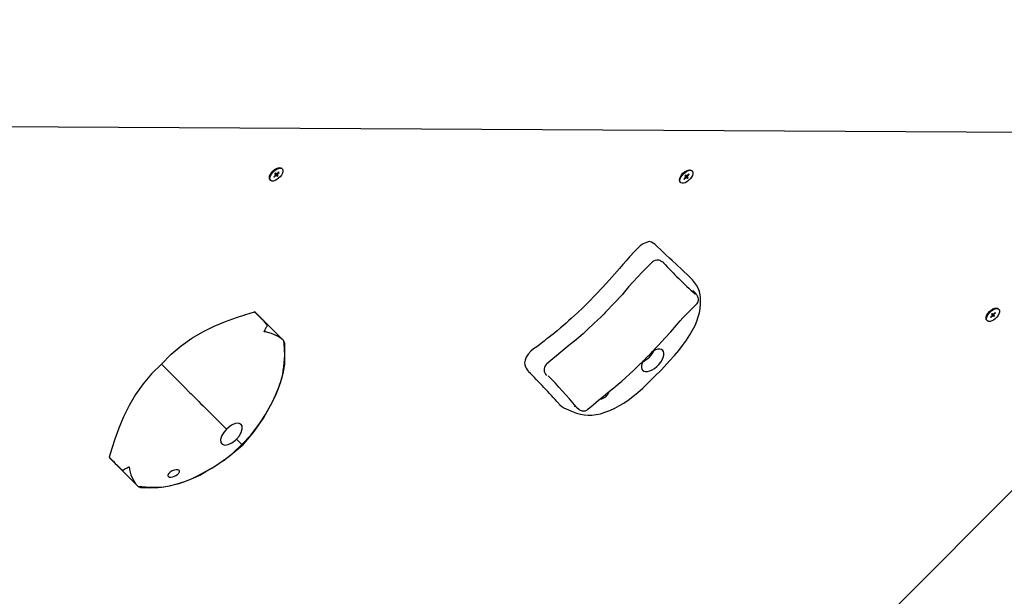
# Model space of a CAD drawing. Units: millimetres. Extents: x 1786 to 18298, y 1306 to 23618.
# Drawn here: x 11348 to 11921, y 4586 to 4922 of the extents above; entities that cross this region are included whole.
import ezdxf

# ---------------------------------------------------------------- set-up
doc = ezdxf.new("R2010")
doc.units = ezdxf.units.MM
doc.header["$LTSCALE"] = 90
doc.linetypes.add('SLD-Сплошная', pattern=[0])
doc.layers.add('THICK_LINE', color=7, linetype='SLD-Сплошная', lineweight=25)
doc.styles.add('SLDTEXTSTYLE0', font='TXT', dxfattribs={"width": 0.605})
doc.dimstyles.new('SLDDIMSTYLE3', dxfattribs={"dimtxt": 450, "dimasz": 450, "dimexe": 0, "dimexo": 0.0625, "dimgap": 112.5, "dimtad": 2, "dimdec": 0, "dimrnd": 1e-09, "dimzin": 12, "dimdsep": 46, "dimtxsty": 'SLDTEXTSTYLE0', "dimsah": 1, "dimcen": 0.09, "dimadec": 0, "dimazin": 3, "dimtfac": 1, "dimtofl": 0, "dimtmove": 0, "dimatfit": 3, "dimfxl": 1, "dimfrac": 2, "dimtolj": 1, "dimtzin": 12, "dimarcsym": 0})
doc.dimstyles.new('SLDDIMSTYLE4', dxfattribs={"dimtxt": 450, "dimasz": 450, "dimexe": 0, "dimexo": 0.0625, "dimgap": 112.5, "dimtad": 2, "dimdec": 1, "dimrnd": 1e-09, "dimzin": 12, "dimdsep": 46, "dimtxsty": 'SLDTEXTSTYLE0', "dimsah": 1, "dimcen": 0.09, "dimadec": 0, "dimazin": 3, "dimtfac": 1, "dimtofl": 0, "dimtmove": 0, "dimatfit": 3, "dimfxl": 1, "dimfrac": 2, "dimtolj": 1, "dimtzin": 12, "dimarcsym": 0})

# ---------------------------------------------------------------- blocks, each defined once
blk = doc.blocks.new('_D_6')
at = {"layer": 'THICK_LINE', "transparency": 16777216}
for p, q in [((14719.01, 15806.6), (2283.68, 15806.6)), ((2463.68, 2323.45), (2463.68, 15806.6)), ((10637.19, 2323.45), (2283.68, 2323.45))]:
    blk.add_line(p, q, dxfattribs=at)
for points in [[(2463.68, 15806.6), (2373.68, 15356.6), (2553.68, 15356.6)], [(2463.68, 2323.45), (2553.68, 2773.45), (2373.68, 2773.45)]]:
    blk.add_solid(points, dxfattribs=at)
at = {"layer": 'THICK_LINE', "transparency": 16777216, "insert": (1883.6, 8360.34), "char_height": 450, "attachment_point": 1, "rotation": 90, "style": 'SLDTEXTSTYLE0'}
blk.add_mtext('13483', dxfattribs=at)
blk = doc.blocks.new('_D_7')
at = {"layer": 'THICK_LINE', "transparency": 16777216}
for p, q in [((2868.01, 7754.89), (2868.01, 1306.31)), ((17128.01, 7754.89), (17128.01, 1306.31)), ((17128.01, 1486.31), (2868.01, 1486.31))]:
    blk.add_line(p, q, dxfattribs=at)
for points in [[(2868.01, 1486.31), (3318.01, 1396.31), (3318.01, 1576.31)], [(17128.01, 1486.31), (16678.01, 1576.31), (16678.01, 1396.31)]]:
    blk.add_solid(points, dxfattribs=at)
at = {"layer": 'THICK_LINE', "transparency": 16777216, "insert": (9293.32, 2066.39), "char_height": 450, "attachment_point": 1, "style": 'SLDTEXTSTYLE0'}
blk.add_mtext('14260', dxfattribs=at)
blk = doc.blocks.new('_D_8')
at = {"layer": 'THICK_LINE', "transparency": 16777216}
for p, q in [((15208.01, 13885.71), (18298.01, 13885.71)), ((18118.01, 13885.71), (18118.01, 3823.45)), ((11123.01, 3823.45), (18298.01, 3823.45))]:
    blk.add_line(p, q, dxfattribs=at)
for points in [[(18118.01, 13885.71), (18028.01, 13435.71), (18208.01, 13435.71)], [(18118.01, 3823.45), (18208.01, 4273.45), (18028.01, 4273.45)]]:
    blk.add_solid(points, dxfattribs=at)
at = {"layer": 'THICK_LINE', "transparency": 16777216, "insert": (17537.93, 8149.89), "char_height": 450, "attachment_point": 1, "rotation": 90, "style": 'SLDTEXTSTYLE0'}
blk.add_mtext('10062', dxfattribs=at)

msp = doc.modelspace()

# ---------------------------------------------------------------- linework, layer by layer
at = {"color": 7, "linetype": 'SLD-Сплошная', "lineweight": 25}
for p, q in [((12170.52, 4854.89), (11246.84, 4859.89)), ((11500.12, 4835.28), (11500.12, 4835.28)), ((11496.39, 4831.16), (11495.54, 4830.31)), ((11495.54, 4830.31), (11495.76, 4830.09)), ((11495.54, 4830.31), (11495.76, 4830.09)), ((11495.76, 4830.09), (11496.6, 4830.94)), ((11496.54, 4832.56), (11496.12, 4832.13)), ((11496.12, 4832.13), (11496.56, 4831.7)), ((11496.56, 4831.7), (11496.16, 4832.18)), ((11496.32, 4832.12), (11496.71, 4831.73)), ((11496.5, 4832.51), (11496.99, 4832.11)), ((11496.98, 4832.12), (11496.54, 4832.56)), ((11496.95, 4831.96), (11496.56, 4832.35)), ((11496.71, 4831.73), (11496.95, 4831.96)), ((11496.71, 4831.73), (11497.58, 4830.68)), ((11496.95, 4831.96), (11498, 4831.1)), ((11497.14, 4831.11), (11497.58, 4830.68)), ((11498.36, 4833.14), (11497.52, 4832.29)), ((11498, 4831.1), (11497.56, 4831.54)), ((11497.58, 4830.68), (11498, 4831.1)), ((11497.73, 4832.07), (11498.58, 4832.92)), ((11498.58, 4832.92), (11498.36, 4833.14)), ((11498.36, 4833.14), (11498.58, 4832.92)), ((11735.22, 4829.88), (11734.38, 4829.03)), ((11734.38, 4829.03), (11734.59, 4828.81)), ((11734.38, 4829.03), (11734.59, 4828.81)), ((11734.59, 4828.81), (11735.44, 4829.66)), ((11735.38, 4831.27), (11734.96, 4830.85)), ((11734.96, 4830.85), (11735.4, 4830.41)), ((11735.4, 4830.41), (11735, 4830.89)), ((11735.16, 4830.83), (11735.55, 4830.44)), ((11735.34, 4831.23), (11735.83, 4830.83)), ((11735.82, 4830.84), (11735.38, 4831.27)), ((11735.79, 4830.68), (11735.4, 4831.07)), ((11735.55, 4830.44), (11735.79, 4830.68)), ((11735.55, 4830.44), (11736.42, 4829.39)), ((11735.79, 4830.68), (11736.84, 4829.82)), ((11735.98, 4829.83), (11736.42, 4829.39)), ((11737.2, 4831.86), (11736.36, 4831.01)), ((11736.84, 4829.82), (11736.4, 4830.25)), ((11736.42, 4829.39), (11736.84, 4829.82)), ((11736.57, 4830.79), (11737.42, 4831.64)), ((11737.42, 4831.64), (11737.2, 4831.86)), ((11737.2, 4831.86), (11737.42, 4831.64)), ((11738.96, 4833.99), (11738.96, 4833.99)), ((11493.4, 4828.56), (11493.4, 4828.56)), ((11732.24, 4827.28), (11732.24, 4827.28)), ((11249.36, 3971.44), (12056.46, 4778.54)), ((11737.34, 4772.44), (11737.4, 4772.36)), ((11501.12, 4735.07), (11485.24, 4750.97)), ((11913.78, 4749.38), (11912.93, 4748.53)), ((11912.93, 4748.53), (11913.15, 4748.32)), ((11912.93, 4748.53), (11913.15, 4748.32)), ((11913.15, 4748.32), (11914, 4749.16)), ((11913.94, 4750.78), (11913.52, 4750.35)), ((11913.52, 4750.35), (11913.95, 4749.92)), ((11913.95, 4749.92), (11913.56, 4750.4)), ((11913.72, 4750.34), (11914.11, 4749.95)), ((11913.9, 4750.73), (11914.39, 4750.33)), ((11914.38, 4750.34), (11913.94, 4750.78)), ((11914.35, 4750.19), (11913.96, 4750.58)), ((11914.11, 4749.95), (11914.35, 4750.19)), ((11914.11, 4749.95), (11914.97, 4748.9)), ((11914.35, 4750.19), (11915.4, 4749.32)), ((11914.54, 4749.34), (11914.97, 4748.9)), ((11915.76, 4751.36), (11914.91, 4750.51)), ((11915.4, 4749.32), (11914.96, 4749.76)), ((11914.97, 4748.9), (11915.4, 4749.32)), ((11915.13, 4750.3), (11915.98, 4751.14)), ((11915.98, 4751.14), (11915.76, 4751.36)), ((11915.76, 4751.36), (11915.98, 4751.14)), ((11917.51, 4753.5), (11917.51, 4753.5)), ((11910.79, 4746.78), (11910.79, 4746.78)), ((11499.82, 4711.94), (11500.72, 4715.26)), ((11454.37, 4696.98), (11468.06, 4683.29)), ((11661.46, 4698.32), (11661.76, 4698.02)), ((11661.53, 4698.24), (11661.46, 4698.32)), ((11400.38, 4666.11), (11416.28, 4650.23)), ((11438.65, 4651.33), (11438.65, 4651.33))]:
    msp.add_line(p, q, dxfattribs=at)
at = {"color": 7, "linetype": 'SLD-Сплошная', "lineweight": 25, "flags": 128}
for points in [[(11495.33, 4833.35), (11496.3, 4834.19), (11497.33, 4834.84), (11498.33, 4835.25), (11499.25, 4835.39), (11500, 4835.26), (11500.53, 4834.85), (11500.8, 4834.2), (11500.8, 4833.36), (11500.52, 4832.39), (11499.98, 4831.37), (11499.23, 4830.36), (11498.32, 4829.45), (11497.31, 4828.69), (11496.28, 4828.16), (11495.31, 4827.88), (11494.47, 4827.87), (11493.83, 4828.15), (11493.42, 4828.68), (11493.28, 4829.43), (11493.42, 4830.34), (11493.84, 4831.35), (11494.49, 4832.38), (11495.33, 4833.35)], [(11495.03, 4833.65), (11496, 4834.49), (11497.02, 4835.14), (11498.03, 4835.56), (11498.94, 4835.7), (11499.69, 4835.56), (11500.12, 4835.28)], [(11493.4, 4828.56), (11493.12, 4828.98), (11492.98, 4829.73), (11493.12, 4830.65), (11493.53, 4831.65), (11494.19, 4832.68), (11495.03, 4833.65)], [(11496.56, 4831.7), (11496.59, 4831.65), (11496.6, 4831.6), (11496.6, 4831.54), (11496.58, 4831.46), (11496.55, 4831.39), (11496.51, 4831.31), (11496.45, 4831.23), (11496.39, 4831.16)], [(11496.6, 4830.94), (11496.68, 4831.01), (11496.75, 4831.06), (11496.83, 4831.11), (11496.91, 4831.14), (11496.98, 4831.15), (11497.04, 4831.16), (11497.1, 4831.14), (11497.14, 4831.11)], [(11497.52, 4832.29), (11497.44, 4832.23), (11497.37, 4832.17), (11497.29, 4832.13), (11497.21, 4832.1), (11497.14, 4832.08), (11497.08, 4832.08), (11497.02, 4832.09), (11496.98, 4832.12)], [(11497.56, 4831.54), (11497.53, 4831.58), (11497.52, 4831.63), (11497.52, 4831.7), (11497.54, 4831.77), (11497.57, 4831.85), (11497.61, 4831.92), (11497.67, 4832), (11497.73, 4832.07)], [(11732.24, 4827.28), (11731.96, 4827.7), (11731.82, 4828.45), (11731.96, 4829.36), (11732.37, 4830.37), (11733.02, 4831.39), (11733.87, 4832.36)], [(11734.17, 4832.06), (11735.14, 4832.9), (11736.17, 4833.55), (11737.17, 4833.97), (11738.09, 4834.11), (11738.84, 4833.97), (11739.37, 4833.56), (11739.64, 4832.92), (11739.64, 4832.08), (11739.36, 4831.11), (11738.82, 4830.08), (11738.07, 4829.08), (11737.16, 4828.16), (11736.15, 4827.41), (11735.12, 4826.87), (11734.15, 4826.59), (11733.31, 4826.59), (11732.67, 4826.86), (11732.26, 4827.4), (11732.12, 4828.15), (11732.26, 4829.06), (11732.68, 4830.06), (11733.33, 4831.09), (11734.17, 4832.06)], [(11733.87, 4832.36), (11734.84, 4833.21), (11735.86, 4833.86), (11736.87, 4834.27), (11737.78, 4834.41), (11738.53, 4834.28), (11738.96, 4833.99)], [(11735.4, 4830.41), (11735.42, 4830.37), (11735.44, 4830.31), (11735.44, 4830.25), (11735.42, 4830.18), (11735.39, 4830.1), (11735.35, 4830.02), (11735.29, 4829.95), (11735.22, 4829.88)], [(11735.44, 4829.66), (11735.52, 4829.72), (11735.59, 4829.78), (11735.67, 4829.82), (11735.75, 4829.85), (11735.82, 4829.87), (11735.88, 4829.87), (11735.94, 4829.86), (11735.98, 4829.83)], [(11736.36, 4831.01), (11736.28, 4830.94), (11736.21, 4830.89), (11736.13, 4830.84), (11736.05, 4830.81), (11735.98, 4830.79), (11735.92, 4830.79), (11735.86, 4830.81), (11735.82, 4830.84)], [(11736.4, 4830.25), (11736.37, 4830.29), (11736.36, 4830.35), (11736.36, 4830.41), (11736.38, 4830.48), (11736.41, 4830.56), (11736.45, 4830.64), (11736.51, 4830.72), (11736.57, 4830.79)], [(11718.46, 4790.18), (11717.47, 4791.06), (11715.48, 4792.35), (11714.2, 4792.6), (11712.56, 4792.17), (11710.76, 4791.28), (11709, 4790.13), (11707.35, 4788.66), (11705.78, 4787.02), (11702.78, 4783.68), (11700.84, 4781.46), (11698.89, 4779.22), (11696.95, 4776.99), (11694.03, 4773.66), (11691.08, 4770.34), (11687.07, 4765.94), (11682.97, 4761.61), (11678.8, 4757.36), (11675.63, 4754.23), (11672.36, 4751.11), (11670.68, 4749.56), (11669.02, 4748.04), (11667.41, 4746.57), (11665.87, 4745.17), (11664.33, 4743.78), (11662.6, 4742.29), (11660.54, 4740.59), (11658.25, 4738.79), (11656.85, 4737.7), (11655.66, 4736.79), (11654.84, 4736.16), (11654.53, 4735.93), (11654.28, 4735.73), (11653.84, 4735.39), (11653.48, 4735.1), (11652.97, 4734.69), (11651.55, 4733.55), (11650.29, 4732.54), (11649.49, 4731.93), (11648.68, 4731.37), (11646.85, 4730.1), (11645.17, 4728.73), (11643.68, 4727.07), (11642.55, 4725.25), (11641.87, 4723.47), (11641.58, 4721.98), (11641.66, 4720.81), (11642.05, 4719.73), (11642.49, 4718.93), (11643.08, 4717.97), (11643.67, 4717.12), (11643.92, 4716.85)], [(11737.4, 4772.36), (11733.4, 4776.11), (11730.08, 4779.21), (11727.62, 4781.51), (11726.02, 4783.02), (11723.96, 4784.95), (11721.44, 4787.34), (11718.46, 4790.18)], [(11716.11, 4780.73), (11713.2, 4777.92), (11710.04, 4774.77), (11707.5, 4772.13), (11704.56, 4768.9), (11702.4, 4766.38), (11700.86, 4764.54), (11699.69, 4763.18), (11698.54, 4761.89), (11697.25, 4760.47), (11694.92, 4757.97), (11692.46, 4755.36), (11690.32, 4753.11), (11688.77, 4751.48), (11687.72, 4750.41), (11687.33, 4750.01), (11687.12, 4749.81), (11686.71, 4749.41), (11685.95, 4748.63), (11684.28, 4746.99), (11681.82, 4744.63), (11678.71, 4741.74), (11675.66, 4738.98), (11673.18, 4736.82), (11670.81, 4734.85), (11669.31, 4733.62), (11667.42, 4732.07), (11665.03, 4730.08), (11662.81, 4728.23), (11660.14, 4726), (11656.94, 4723.29), (11654.43, 4721.17)], [(11722.66, 4780.16), (11722.06, 4780.62), (11721.44, 4781.04), (11721.04, 4781.28), (11720.58, 4781.51), (11720.08, 4781.69), (11719.42, 4781.83), (11718.59, 4781.86), (11717.66, 4781.68), (11716.73, 4781.25), (11716.11, 4780.73)], [(11722.66, 4780.16), (11722.64, 4780.19), (11722.5, 4780.28)], [(11661.76, 4698.02), (11662.13, 4697.63), (11663.3, 4696.67), (11664.56, 4695.87), (11665.85, 4695.2), (11667.13, 4694.6), (11669.02, 4693.8), (11671.93, 4692.78), (11674.11, 4692.19), (11676.34, 4691.76), (11678.58, 4691.55), (11680.82, 4691.56), (11683.32, 4691.84), (11685.76, 4692.37), (11688.42, 4693.19), (11691.22, 4694.28), (11694.14, 4695.65), (11696.83, 4697.09), (11699.33, 4698.6), (11701.86, 4700.3), (11704.63, 4702.37), (11707.47, 4704.68), (11710.39, 4707.26), (11713.4, 4710.09), (11717.17, 4713.8), (11721.27, 4718.01), (11726.07, 4723.1), (11728.91, 4726.25), (11731.41, 4729.21), (11733.66, 4732.12), (11735.89, 4735.23), (11737.84, 4738.23), (11739.5, 4741.09), (11740.9, 4743.83), (11741.99, 4746.35), (11742.8, 4748.74), (11743.42, 4751.17), (11743.84, 4753.65), (11744.08, 4756.15), (11744.13, 4758.71), (11744.07, 4760.13), (11743.89, 4761.57), (11743.4, 4763.59), (11742.66, 4765.46), (11741.73, 4767.2), (11740.62, 4768.82), (11739.36, 4770.36), (11737.87, 4771.95), (11737.34, 4772.44)], [(11740.27, 4763.46), (11740.21, 4763.53), (11740.13, 4763.61)], [(11741.61, 4755.91), (11742.16, 4756.57), (11742.61, 4757.47), (11742.82, 4758.34), (11742.84, 4759.14), (11742.72, 4759.83), (11742.54, 4760.38), (11742.35, 4760.79), (11742.15, 4761.12), (11741.95, 4761.43), (11741.66, 4761.81), (11741.08, 4762.52), (11740.27, 4763.46)], [(11678.53, 4694.97), (11681.52, 4697.49), (11684.73, 4700.19), (11687.3, 4702.34), (11689.94, 4704.52), (11691.97, 4706.19), (11693.59, 4707.52), (11694.94, 4708.65), (11696.13, 4709.65), (11698.18, 4711.41), (11700.51, 4713.48), (11702.67, 4715.45), (11705.34, 4717.93), (11708.19, 4720.63), (11710.78, 4723.15), (11712.7, 4725.09), (11713.67, 4726.07), (11714.14, 4726.56), (11714.88, 4727.32), (11716.21, 4728.71), (11717.9, 4730.49), (11719.75, 4732.44), (11721.58, 4734.39), (11723.34, 4736.29), (11726.8, 4740.15), (11730.03, 4743.96), (11731.06, 4745.16), (11732.25, 4746.5), (11733.8, 4748.16), (11735.34, 4749.75), (11737.32, 4751.74), (11739.86, 4754.23), (11741.61, 4755.91)], [(11430.06, 4721.29), (11435.76, 4726.98), (11441.62, 4731.94), (11447.75, 4736.28), (11454.19, 4740.07), (11460.84, 4743.34), (11467.46, 4746.07), (11473.76, 4748.32), (11479.29, 4750.14), (11484.35, 4751.71)], [(11501.12, 4735.07), (11501.07, 4735.13), (11501.04, 4735.16), (11501.01, 4735.19), (11500.98, 4735.22), (11500.91, 4735.29), (11500.85, 4735.35), (11500.71, 4735.49), (11500.06, 4736.04), (11498.97, 4736.8), (11497.6, 4737.62), (11494.2, 4739.14), (11490.75, 4740), (11490.1, 4740.08), (11490, 4740.09), (11489.97, 4740.09), (11489.95, 4740.1), (11489.92, 4740.1), (11489.92, 4740.11), (11489.91, 4740.11), (11489.9, 4740.12), (11489.9, 4740.12), (11489.9, 4740.14), (11489.92, 4740.21), (11490.04, 4740.46), (11490.48, 4741.4), (11491.2, 4742.9), (11491.6, 4743.37), (11491.78, 4743.81), (11491.35, 4744.56), (11490.28, 4745.73), (11489.65, 4746.37), (11488.99, 4747.04), (11487.58, 4748.43), (11486.84, 4749.15), (11486.07, 4749.88), (11485.04, 4750.89), (11484.57, 4751.41), (11484.35, 4751.71)], [(11910.79, 4746.78), (11910.51, 4747.21), (11910.38, 4747.96), (11910.52, 4748.87), (11910.93, 4749.87), (11911.58, 4750.9), (11912.42, 4751.87)], [(11912.73, 4751.57), (11913.7, 4752.41), (11914.72, 4753.06), (11915.73, 4753.47), (11916.64, 4753.62), (11917.39, 4753.48), (11917.93, 4753.07), (11918.2, 4752.42), (11918.2, 4751.59), (11917.92, 4750.62), (11917.38, 4749.59), (11916.63, 4748.58), (11915.71, 4747.67), (11914.71, 4746.91), (11913.68, 4746.38), (11912.71, 4746.1), (11911.87, 4746.09), (11911.22, 4746.37), (11910.82, 4746.9), (11910.68, 4747.65), (11910.82, 4748.56), (11911.23, 4749.57), (11911.88, 4750.6), (11912.73, 4751.57)], [(11912.42, 4751.87), (11913.39, 4752.71), (11914.42, 4753.36), (11915.43, 4753.78), (11916.34, 4753.92), (11917.09, 4753.78), (11917.51, 4753.5)], [(11913.95, 4749.92), (11913.98, 4749.88), (11914, 4749.82), (11913.99, 4749.76), (11913.98, 4749.69), (11913.95, 4749.61), (11913.9, 4749.53), (11913.85, 4749.45), (11913.78, 4749.38)], [(11914, 4749.16), (11914.07, 4749.23), (11914.15, 4749.29), (11914.23, 4749.33), (11914.3, 4749.36), (11914.38, 4749.38), (11914.44, 4749.38), (11914.49, 4749.36), (11914.54, 4749.34)], [(11914.91, 4750.51), (11914.84, 4750.45), (11914.76, 4750.39), (11914.69, 4750.35), (11914.61, 4750.32), (11914.54, 4750.3), (11914.47, 4750.3), (11914.42, 4750.31), (11914.38, 4750.34)], [(11914.96, 4749.76), (11914.93, 4749.8), (11914.92, 4749.86), (11914.92, 4749.92), (11914.93, 4749.99), (11914.97, 4750.07), (11915.01, 4750.15), (11915.07, 4750.22), (11915.13, 4750.3)], [(11501.12, 4735.07), (11501.57, 4730.44), (11501.83, 4725.83), (11501.7, 4721.22), (11501.03, 4716.64), (11499.87, 4712.11), (11498.36, 4707.67), (11496.6, 4703.33), (11494.6, 4699.08), (11489.71, 4690.43), (11486.26, 4685.39)], [(11501.89, 4733.49), (11501.84, 4733.85), (11501.12, 4735.07)], [(11710.45, 4722.64), (11710.71, 4723.14), (11710.09, 4721.78), (11709.74, 4720.5), (11709.68, 4719.34), (11709.9, 4718.37), (11710.39, 4717.62), (11711.15, 4717.12), (11712.12, 4716.9), (11713.27, 4716.97), (11714.56, 4717.31), (11715.91, 4717.93), (11717.28, 4718.79), (11718.61, 4719.85), (11719.83, 4721.07), (11720.89, 4722.4), (11721.75, 4723.77), (11722.36, 4725.12), (11722.71, 4726.4), (11722.78, 4727.56), (11722.56, 4728.53), (11722.06, 4729.28)], [(11722.06, 4729.28), (11721.31, 4729.78), (11720.33, 4730), (11719.18, 4729.94), (11717.9, 4729.59), (11716.54, 4728.97), (11717.04, 4729.22)], [(11430.06, 4721.29), (11424.37, 4715.59), (11419.41, 4709.73), (11415.07, 4703.6), (11411.28, 4697.16), (11408.01, 4690.51), (11405.28, 4683.89), (11403.03, 4677.59), (11401.21, 4672.06), (11399.64, 4667)], [(11430.06, 4721.29), (11430.67, 4720.68), (11431.16, 4720.19), (11431.62, 4719.73), (11432.06, 4719.29)], [(11654.36, 4721.15), (11654.26, 4721.08), (11653.54, 4720.22), (11653.13, 4719.34), (11652.95, 4718.49), (11652.94, 4717.73), (11653.05, 4717.09), (11653.21, 4716.58), (11653.38, 4716.16), (11653.59, 4715.78), (11653.86, 4715.33), (11654.38, 4714.58), (11654.39, 4714.56)], [(11654.36, 4721.15), (11654.38, 4721.14), (11654.45, 4721.14)], [(11432.06, 4719.29), (11433.18, 4718.17), (11434.41, 4716.94), (11435.7, 4715.65), (11437.02, 4714.33), (11438.3, 4713.05), (11439.48, 4711.87), (11440.52, 4710.83), (11441.34, 4710.01)], [(11441.34, 4710.01), (11443.97, 4707.38), (11446.14, 4705.21)], [(11486.26, 4685.39), (11487.47, 4686.96), (11488.53, 4688.56), (11489.59, 4690.19), (11490.63, 4691.86), (11492.69, 4695.32), (11494.66, 4698.96), (11496.49, 4702.77), (11498.12, 4706.76), (11499.54, 4710.94), (11499.82, 4711.94)], [(11446.14, 4705.21), (11446.72, 4704.63), (11447.35, 4704), (11448.71, 4702.64), (11450.2, 4701.15), (11451, 4700.35), (11451.86, 4699.49)], [(11451.86, 4699.49), (11452.93, 4698.42), (11454.37, 4696.98)], [(11671.58, 4696.3), (11670.71, 4696.83), (11670.95, 4696.72), (11671.24, 4696.56), (11671.57, 4696.29)], [(11671.58, 4696.3), (11672.02, 4695.92), (11673.13, 4695.03), (11673.56, 4694.73), (11674.05, 4694.45), (11674.55, 4694.24), (11675.21, 4694.06), (11676.05, 4693.99), (11677, 4694.13), (11677.95, 4694.52), (11678.53, 4694.97)], [(11473.88, 4677.47), (11475.35, 4679.35), (11476.55, 4681.53), (11477.15, 4683.57), (11477.04, 4685.24), (11476.24, 4686.39), (11474.83, 4686.87), (11472.97, 4686.64), (11470.9, 4685.69), (11468.86, 4684.12), (11468.06, 4683.29)], [(11476.91, 4674.44), (11482.16, 4679.92), (11486.26, 4685.39)], [(11486.26, 4685.39), (11483.95, 4682.03), (11477.31, 4674.04)], [(11468.06, 4683.29), (11466.27, 4681.34), (11465.04, 4679.25), (11464.49, 4677.28), (11464.67, 4675.65), (11465.54, 4674.57), (11467.01, 4674.16), (11468.92, 4674.46), (11471.07, 4675.42), (11473.23, 4676.91), (11473.88, 4677.47)], [(11465.95, 4664.96), (11471.43, 4669.19), (11476.91, 4674.44)], [(11465.96, 4665.09), (11469.32, 4667.4), (11477.31, 4674.04)], [(11473.88, 4677.47), (11475.93, 4675.42), (11477.02, 4674.33), (11477.31, 4674.04)], [(11399.64, 4667), (11399.76, 4666.92), (11400.21, 4666.55), (11400.85, 4665.94), (11402.04, 4664.68), (11403.2, 4663.48), (11404.33, 4662.34), (11405.4, 4661.28), (11406.68, 4660.09), (11407.41, 4659.6), (11407.9, 4659.73), (11408.7, 4660.29), (11410.04, 4660.91), (11411.12, 4661.42), (11411.16, 4661.44), (11411.19, 4661.45), (11411.2, 4661.45), (11411.21, 4661.45), (11411.23, 4661.45), (11411.23, 4661.45), (11411.23, 4661.45)], [(11416.28, 4650.23), (11420.91, 4649.78), (11425.52, 4649.52), (11430.13, 4649.65), (11434.71, 4650.32), (11439.24, 4651.48), (11443.68, 4652.99), (11448.02, 4654.75), (11452.27, 4656.75), (11460.92, 4661.64), (11465.96, 4665.09)], [(11438.65, 4651.33), (11440.41, 4651.81), (11444.59, 4653.23), (11448.58, 4654.86), (11452.39, 4656.69), (11456.03, 4658.66), (11459.49, 4660.72), (11461.16, 4661.76), (11462.79, 4662.82), (11464.39, 4663.89), (11465.95, 4664.96)], [(11438.46, 4656.32), (11439.52, 4657), (11440.31, 4657.74), (11440.69, 4658.45), (11440.64, 4659.04), (11440.22, 4659.44), (11439.52, 4659.65), (11438.59, 4659.67), (11437.47, 4659.48), (11436.27, 4659.05), (11435.15, 4658.41), (11434.31, 4657.64), (11433.85, 4656.87), (11433.79, 4656.21), (11434.11, 4655.73), (11434.74, 4655.47), (11435.6, 4655.43), (11436.65, 4655.61), (11437.78, 4656), (11438.46, 4656.32)], [(11416.28, 4650.23), (11416.61, 4649.97), (11417.86, 4649.46), (11417.87, 4649.46)]]:
    msp.add_lwpolyline(points, dxfattribs=at)
at = {"color": 7, "linetype": 'SLD-Сплошная', "lineweight": 25}
for centre, radius, start, end in [((11496.18, 4831.95), 0.218, 48.12301, 91.78114), ((11496.72, 4832.51), 0.219, 178.82195, 224.60196), ((11735.01, 4830.68), 0.218, 45.31052, 91.29525), ((11735.56, 4831.22), 0.218, 178.72656, 224.69735), ((11914.03, 4956.29), 260.11, 222.58163, 228.26157), ((11741.8, 4765.29), 2.37, 206.50034, 225.13331), ((11480.47, 4746.19), 6.75, 45.03299, 54.90252), ((11913.57, 4750.18), 0.218, 45.39768, 91.35727), ((11914.11, 4750.73), 0.218, 178.72656, 224.69735), ((11413.19, 4730.02), 88.77, 350.42928, 2.24165), ((11704.32, 4735.36), 14.12, 295.74687, 334.25417), ((11397.32, 4465.7), 351.96, 41.35325, 45.52548), ((11497.76, 4556.54), 223.04, 38.80142, 45.07618), ((11685.22, 4706.82), 5.87, 274.41609, 344.80454), ((11405.14, 4670.87), 6.72, 215.08549, 224.99268), ((11430.77, 4663.49), 19.64, 185.98517, 222.47883), ((11422.74, 4729.41), 80.1, 266.5182, 276.2863)]:
    msp.add_arc(centre, radius, start, end, dxfattribs=at)

# ---------------------------------------------------------------- dimensions: what is measured, and where the dimension line sits
at = {"layer": 'THICK_LINE'}
for base, p1, p2, picture, middle in [((2463.68, 15806.6), (10637.19, 2323.45), (14719.01, 15806.6), '_D_6', (2463.68, 9065.03)), ((18118.01, 3823.45), (15208.01, 13885.71), (11123.01, 3823.45), '_D_8', (18118.01, 8854.58))]:
    dim = msp.add_linear_dim(base=base, p1=p1, p2=p2, angle=90, dimstyle='SLDDIMSTYLE3', dxfattribs=at)
    dim.commit()
    dim.dimension.update_dxf_attribs({"geometry": picture, "text_midpoint": middle, "dimtype": 160})
dim = msp.add_linear_dim(base=(2868.01, 1486.31), p1=(17128.01, 7754.89), p2=(2868.01, 7754.89), dimstyle='SLDDIMSTYLE4', dxfattribs=at)
dim.commit()
dim.dimension.update_dxf_attribs({"geometry": '_D_7', "text_midpoint": (9998.01, 1486.31), "dimtype": 160})

doc.saveas('drawing.dxf')
